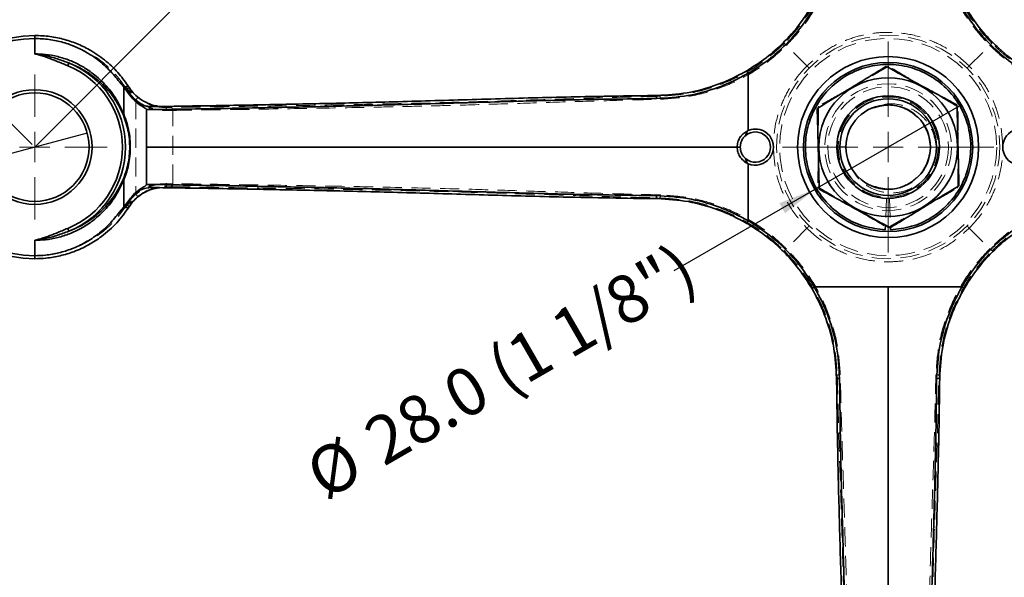
# Model space of a CAD drawing. Units: millimetres. Extents: x -3 to 434, y -3 to 282.
# Drawn here: x 132 to 197, y 167 to 204 of the extents above; entities that cross this region are included whole.
import ezdxf

# ---------------------------------------------------------------- set-up
doc = ezdxf.new("R2010")
doc.units = ezdxf.units.MM
doc.linetypes.add('CENTERX2', pattern=[20.32, 12.7, -2.54, 2.54, -2.54])
doc.linetypes.add('HIDDEN', pattern=[1.905, 1.27, -0.635])
doc.layers.add('DIM-1', color=7, linetype='Continuous', lineweight=25)
doc.styles.add('SLDTEXTSTYLE0', font='TXT', dxfattribs={"width": 0.605})
doc.dimstyles.new('SLDDIMSTYLE4', dxfattribs={"dimtxt": 3.081982, "dimasz": 2.5, "dimexe": 0, "dimexo": 0.0625, "dimgap": 0.770496, "dimtad": 1, "dimdec": 1, "dimlfac": 2.5, "dimrnd": 1e-09, "dimzin": 4, "dimdsep": 46, "dimtxsty": 'SLDTEXTSTYLE0', "dimblk1": 'NONE', "dimsah": 1, "dimcen": 0, "dimadec": 0, "dimazin": 1, "dimtfac": 1, "dimtdec": 1, "dimtmove": 0, "dimatfit": 3, "dimldrblk": 'NONE', "dimfxl": 1, "dimfrac": 2, "dimtolj": 1, "dimtzin": 12, "dimarcsym": 0})
doc.dimstyles.new('SLDDIMSTYLE5', dxfattribs={"dimtxt": 3.081982, "dimasz": 2.5, "dimexe": 0, "dimexo": 0.0625, "dimgap": 0.770496, "dimtad": 1, "dimdec": 1, "dimlfac": 2.5, "dimrnd": 1e-09, "dimzin": 4, "dimdsep": 46, "dimtxsty": 'SLDTEXTSTYLE0', "dimsah": 1, "dimcen": 0.09, "dimadec": 0, "dimazin": 1, "dimtfac": 1, "dimtdec": 1, "dimtofl": 0, "dimtmove": 0, "dimatfit": 3, "dimfxl": 1, "dimfrac": 2, "dimtolj": 1, "dimtzin": 12, "dimarcsym": 0})
doc.dimstyles.new('SLDDIMSTYLE6', dxfattribs={"dimtxt": 3.081982, "dimasz": 2.5, "dimexe": 0, "dimexo": 0.0625, "dimgap": 0.770496, "dimtad": 1, "dimdec": 0, "dimlfac": 2.5, "dimrnd": 1e-09, "dimzin": 12, "dimdsep": 46, "dimtxsty": 'SLDTEXTSTYLE0', "dimsah": 1, "dimcen": 0.09, "dimadec": 0, "dimazin": 3, "dimtfac": 1, "dimtdec": 1, "dimtofl": 0, "dimtmove": 0, "dimatfit": 3, "dimfxl": 1, "dimfrac": 2, "dimtolj": 1, "dimtzin": 12, "dimarcsym": 0})

# ---------------------------------------------------------------- blocks, each defined once
blk = doc.blocks.new('_D_8')
at = {"layer": 'DIM-1', "transparency": 16777216}
for p, q in [((194.527, 198.782), (184.815, 193.174)), ((184.815, 193.174), (175.46, 187.773))]:
    blk.add_line(p, q, dxfattribs=at)
blk.add_solid([(184.815, 193.174), (182.457, 192.257), (182.842, 191.591)], dxfattribs=at)
at = {"layer": 'DIM-1', "transparency": 16777216, "char_height": 3.175, "attachment_point": 1, "rotation": 30, "style": 'SLDTEXTSTYLE0'}
for s, insert in [('(1 1/8")', (162.815, 182.235)), ('28.0', (154.655, 177.524)), ('%%c', (150.761, 175.276))]:
    blk.add_mtext(s, dxfattribs=dict(at, insert=insert))
blk = doc.blocks.new('_None')
blk = doc.blocks.new('_D_9')
at = {"layer": 'DIM-1', "transparency": 16777216}
for p, q in [((121.08, 208.001), (177.648, 264.569)), ((189.494, 252.723), (177.471, 264.745)), ((132.926, 196.155), (120.903, 208.177))]:
    blk.add_line(p, q, dxfattribs=at)
for points in [[(177.648, 264.569), (175.608, 263.073), (176.152, 262.529)], [(121.08, 208.001), (123.12, 209.496), (122.576, 210.04)]]:
    blk.add_solid(points, dxfattribs=at)
at = {"layer": 'DIM-1', "transparency": 16777216, "char_height": 3.175, "attachment_point": 1, "rotation": 45, "style": 'SLDTEXTSTYLE0'}
for s, insert in [('(7 7/8" ) TYP.', (140.727, 233.436)), ('200.0', (132.402, 225.11))]:
    blk.add_mtext(s, dxfattribs=dict(at, insert=insert))
blk = doc.blocks.new('_D_10')
at = {"layer": 'DIM-1', "transparency": 16777216}
for p, q in [((136.58, 196.91), (129.626, 195.046)), ((129.626, 195.046), (115.377, 191.228))]:
    blk.add_line(p, q, dxfattribs=at)
blk.add_solid([(129.626, 195.046), (127.111, 194.771), (127.31, 194.028)], dxfattribs=at)
at = {"layer": 'DIM-1', "transparency": 16777216, "char_height": 3.175, "attachment_point": 1, "rotation": 15, "style": 'SLDTEXTSTYLE0'}
for s, insert in [('(11/16")', (100.594, 188.847)), ('18.0', (91.493, 186.409)), ('%%c', (87.15, 185.245))]:
    blk.add_mtext(s, dxfattribs=dict(at, insert=insert))
blk = doc.blocks.new('_D_11')
at = {"layer": 'DIM-1', "transparency": 16777216}
for p, q in [((246.239, 190.928), (246.239, 163.336)), ((189.671, 144.46), (189.671, 163.836)), ((189.671, 163.586), (246.239, 163.586))]:
    blk.add_line(p, q, dxfattribs=at)
for points in [[(189.671, 163.586), (192.171, 163.201), (192.171, 163.97)], [(246.239, 163.586), (243.739, 163.97), (243.739, 163.201)]]:
    blk.add_solid(points, dxfattribs=at)
at = {"layer": 'DIM-1', "transparency": 16777216, "char_height": 3.175, "attachment_point": 1, "style": 'SLDTEXTSTYLE0'}
for s, insert in [('.5 (5 9/16")', (213.803, 167.678)), ('141', (206.747, 167.678))]:
    blk.add_mtext(s, dxfattribs=dict(at, insert=insert))
blk = doc.blocks.new('SW_CENTERMARKSYMBOL_3')
at = {"color": 0, "linetype": 'Continuous', "lineweight": 18}
for p, q in [((0, 2), (0, 7)), ((0, 0), (0, 1)), ((-2, 0), (-7, 0)), ((0, 0), (-1, 0)), ((0, 0), (0, -1)), ((0, 0), (1, 0)), ((2, 0), (7, 0)), ((0, -2), (0, -7))]:
    blk.add_line(p, q, dxfattribs=at)
blk = doc.blocks.new('SW_CENTERMARKSYMBOL_4')
at = {"color": 0, "linetype": 'Continuous', "lineweight": 18}
for p, q in [((0, 2), (0, 4.8)), ((0, 0), (0, 1)), ((-2, 0), (-4.8, 0)), ((0, 0), (-1, 0)), ((0, 0), (0, -1)), ((0, 0), (1, 0)), ((2, 0), (4.8, 0)), ((0, -2), (0, -4.8))]:
    blk.add_line(p, q, dxfattribs=at)

msp = doc.modelspace()

# ---------------------------------------------------------------- linework, layer by layer
at = {"color": 7, "linetype": 'CENTERX2', "lineweight": 18}
msp.add_line((133.103, 195.978), (189.671, 252.546), dxfattribs=at)
at = {"color": 7, "linetype": 'Continuous', "lineweight": 35}
for p, q in [((133.103, 203.378), (133.103, 203.178)), ((133.103, 203.178), (133.103, 202.161)), ((135.287, 201.369), (135.362, 201.554)), ((180.399, 200.861), (180.399, 197.081)), ((139.013, 199.963), (138.713, 200.297)), ((139.013, 198.151), (139.013, 199.963)), ((139.34, 199.96), (139.349, 199.947)), ((140.503, 195.978), (140.503, 198.47)), ((140.718, 198.459), (140.503, 198.47)), ((180.327, 197.037), (180.216, 196.732)), ((180.327, 197.037), (180.399, 197.081)), ((140.503, 193.486), (140.503, 195.978)), ((179.87, 195.978), (179.668, 195.978)), ((180.327, 194.919), (180.216, 195.224)), ((180.399, 194.874), (180.327, 194.919)), ((180.399, 194.874), (180.399, 191.095)), ((139.013, 191.993), (139.013, 193.805)), ((140.503, 193.486), (140.718, 193.497)), ((138.713, 191.659), (139.013, 191.993)), ((139.349, 192.009), (139.34, 191.995)), ((135.362, 190.402), (135.287, 190.587)), ((189.496, 190.797), (189.486, 190.501)), ((189.827, 190.635), (189.831, 190.5)), ((133.103, 189.795), (133.103, 188.778)), ((133.103, 188.578), (133.103, 188.778)), ((184.788, 186.706), (189.671, 186.706)), ((189.671, 186.706), (194.554, 186.706))]:
    msp.add_line(p, q, dxfattribs=at)
at = {"color": 7, "linetype": 'HIDDEN', "lineweight": 18}
for p, q in [((184.292, 201.357), (182.929, 202.72)), ((195.05, 201.357), (196.414, 202.72)), ((139.203, 199.803), (139.372, 199.91)), ((139.349, 199.947), (139.372, 199.91)), ((139.81, 199.104), (139.939, 199.257)), ((139.81, 199.104), (139.81, 192.852)), ((142.127, 198.607), (141.759, 198.602)), ((188.734, 198.578), (188.63, 198.541)), ((141.863, 198.402), (142.25, 198.407)), ((142.25, 193.549), (142.25, 198.407)), ((182.071, 195.978), (182.027, 196.196)), ((186.904, 196.002), (186.471, 196.005)), ((186.92, 195.918), (186.904, 196.002)), ((141.759, 193.353), (142.127, 193.349)), ((142.25, 193.549), (141.863, 193.553)), ((139.81, 192.852), (139.939, 192.699)), ((189.557, 192.58), (189.496, 190.797)), ((189.77, 192.579), (189.827, 190.635)), ((139.203, 192.152), (139.372, 192.046)), ((184.292, 190.599), (182.929, 189.235)), ((195.05, 190.599), (196.414, 189.235))]:
    msp.add_line(p, q, dxfattribs=at)
at = {"color": 7, "linetype": 'Continuous', "lineweight": 35, "flags": 128}
for points in [[(139.34, 199.96), (139.326, 199.976), (139.306, 199.988), (139.282, 199.995), (139.254, 199.998), (139.223, 199.995), (139.191, 199.987), (139.157, 199.975), (139.125, 199.959)], [(139.34, 191.995), (139.326, 191.979), (139.306, 191.968), (139.282, 191.96), (139.254, 191.958), (139.223, 191.961), (139.191, 191.968), (139.157, 191.98), (139.125, 191.997)]]:
    msp.add_lwpolyline(points, dxfattribs=at)
at = {"color": 7, "linetype": 'HIDDEN', "lineweight": 18, "flags": 128}
for points in [[(141.863, 198.402), (141.861, 198.441), (141.855, 198.479), (141.845, 198.513), (141.832, 198.543), (141.817, 198.568), (141.799, 198.587), (141.779, 198.598), (141.759, 198.602)], [(142.25, 198.407), (142.248, 198.446), (142.241, 198.483), (142.229, 198.518), (142.214, 198.548), (142.195, 198.573), (142.174, 198.592), (142.151, 198.603), (142.127, 198.607)], [(141.168, 193.254), (141.379, 193.287), (141.732, 193.307)], [(141.863, 193.553), (141.861, 193.514), (141.855, 193.477), (141.845, 193.443), (141.832, 193.412), (141.817, 193.387), (141.799, 193.369), (141.779, 193.357), (141.759, 193.353)], [(142.25, 193.549), (142.248, 193.51), (142.241, 193.472), (142.229, 193.438), (142.214, 193.407), (142.195, 193.383), (142.174, 193.364), (142.151, 193.353), (142.127, 193.349)]]:
    msp.add_lwpolyline(points, dxfattribs=at)
at = {"color": 7, "linetype": 'HIDDEN', "lineweight": 18}
for centre, radius in [((189.671, 195.978), 7.4), ((189.671, 195.978), 7.2), ((133.103, 195.978), 3.8), ((189.671, 195.978), 4.2), ((189.671, 195.978), 4.2), ((189.671, 195.978), 4), ((189.671, 195.978), 3.315)]:
    msp.add_circle(centre, radius, dxfattribs=at)
at = {"color": 7, "linetype": 'Continuous', "lineweight": 35}
for centre, radius in [((189.671, 195.978), 6), ((189.671, 195.978), 5.608), ((189.671, 195.978), 4.6), ((133.103, 195.978), 3.8), ((133.103, 195.978), 3.6), ((189.671, 195.978), 3.4), ((189.671, 195.978), 3.2), ((189.671, 195.978), 2.8)]:
    msp.add_circle(centre, radius, dxfattribs=at)
for centre, radius, start, end in [((133.103, 195.978), 7.4, 90, 270), ((133.103, 195.978), 7.2, 90, 270), ((133.103, 195.978), 5.817, 292.05087, 67.94913), ((133.103, 195.978), 6.016, 292.05087, 67.94913), ((174.588, 199.247), 0.269, 146.18251, 190.77805), ((140.892, 198.488), 0.176, 102.82575, 189.33528), ((139.07, 198.086), 0.0863, 131.85945, 181.89279), ((180.871, 195.978), 1.2, 246.84905, 113.15095), ((198.471, 195.978), 1.2, 66.84905, 293.15095), ((180.871, 195.978), 1, 228.94875, 131.05124), ((139.07, 193.869), 0.0863, 178.10721, 228.14055), ((140.892, 193.468), 0.176, 170.66472, 257.17425), ((174.588, 192.709), 0.269, 169.22195, 213.81749), ((186.402, 180.895), 0.269, 236.18251, 280.77805), ((192.94, 180.895), 0.269, 259.22195, 303.81749)]:
    msp.add_arc(centre, radius, start, end, dxfattribs=at)
at = {"color": 7, "linetype": 'HIDDEN', "lineweight": 18}
for centre, radius, start, end in [((133.103, 195.978), 7.2, 32.09558, 327.90442), ((141.712, 201.448), 2.8, 212.43362, 270.41304), ((173.747, 199.177), 0.83, 357.81468, 11.70751), ((141.712, 190.508), 2.8, 124.34507, 147.56683), ((173.747, 192.778), 0.83, 348.29249, 2.18532), ((186.472, 180.054), 0.83, 87.81468, 101.70751), ((192.87, 180.054), 0.83, 78.29249, 92.18532)]:
    msp.add_arc(centre, radius, start, end, dxfattribs=at)
for points, knots in [([(186.303, 211.09), (186.258, 210.432), (186.165, 209.097), (185.61, 207.164), (184.754, 205.334), (183.779, 203.906), (183.052, 203.135), (182.791, 202.858)], [0, 0, 0, 0, 0.215689, 0.437667, 0.653347, 0.87523, 1, 1, 1, 1]), ([(182.929, 202.72), (183.196, 203.003), (183.923, 203.771), (184.918, 205.219), (185.785, 207.056), (186.359, 209.033), (186.455, 210.386), (186.503, 211.073)], [0, 0, 0, 0, 0.125372, 0.341004, 0.562824, 0.778265, 1, 1, 1, 1]), ([(192.839, 211.073), (192.885, 210.41), (192.978, 209.065), (193.538, 207.107), (194.409, 205.243), (195.406, 203.785), (196.148, 203), (196.414, 202.72)], [0, 0, 0, 0, 0.214055, 0.434293, 0.651814, 0.875715, 1, 1, 1, 1]), ([(196.551, 202.858), (196.292, 203.133), (195.576, 203.891), (194.593, 205.324), (193.739, 207.144), (193.179, 209.091), (193.086, 210.417), (193.039, 211.09)], [0, 0, 0, 0, 0.123683, 0.341272, 0.565218, 0.77953, 1, 1, 1, 1]), ([(195.05, 201.357), (194.819, 201.572), (194.28, 202.072), (193.291, 202.706), (191.997, 203.272), (190.608, 203.574), (189.194, 203.604), (187.927, 203.419), (186.701, 203.017), (185.443, 202.374), (184.705, 201.721), (184.292, 201.357)], [0, 0, 0, 0, 0.0792576, 0.1848015, 0.2933968, 0.4331111, 0.5388293, 0.6476004, 0.7532872, 0.8620318, 1, 1, 1, 1]), ([(182.791, 202.858), (182.516, 202.599), (181.758, 201.883), (180.325, 200.899), (178.505, 200.046), (176.558, 199.486), (175.232, 199.393), (174.559, 199.346)], [0, 0, 0, 0, 0.123683, 0.341272, 0.565218, 0.77953, 1, 1, 1, 1]), ([(174.576, 199.146), (175.239, 199.192), (176.583, 199.285), (178.541, 199.845), (180.406, 200.715), (181.864, 201.713), (182.649, 202.455), (182.929, 202.72)], [0, 0, 0, 0, 0.214055, 0.434293, 0.651814, 0.875715, 1, 1, 1, 1]), ([(182.791, 202.858), (182.791, 202.858), (182.791, 202.858), (182.794, 202.855), (182.808, 202.841), (182.839, 202.81), (182.881, 202.768), (182.913, 202.736), (182.929, 202.72)], [0, 0, 0, 0, 0.025355, 0.121534, 0.341224, 0.56084, 0.780419, 1, 1, 1, 1]), ([(196.551, 202.858), (196.551, 202.858), (196.551, 202.858), (196.548, 202.855), (196.534, 202.841), (196.503, 202.81), (196.461, 202.768), (196.429, 202.736), (196.414, 202.72)], [0, 0, 0, 0, 0.025355, 0.121534, 0.341224, 0.56084, 0.780419, 1, 1, 1, 1]), ([(196.414, 202.72), (196.696, 202.453), (197.464, 201.726), (198.912, 200.731), (200.749, 199.864), (202.726, 199.29), (204.08, 199.194), (204.766, 199.146)], [0, 0, 0, 0, 0.125372, 0.341004, 0.562824, 0.778265, 1, 1, 1, 1]), ([(204.783, 199.346), (204.125, 199.391), (202.79, 199.484), (200.857, 200.039), (199.027, 200.894), (197.599, 201.869), (196.829, 202.596), (196.551, 202.858)], [0, 0, 0, 0, 0.215689, 0.437667, 0.653347, 0.87523, 1, 1, 1, 1]), ([(184.292, 201.357), (184.077, 201.126), (183.577, 200.587), (182.942, 199.598), (182.38, 198.304), (182.1, 197.066), (182.074, 196.244), (182.065, 195.978)], [0, 0, 0, 0, 0.158498, 0.369564, 0.586731, 0.86613, 1, 1, 1, 1]), ([(184.438, 201.21), (184.438, 201.21), (184.438, 201.211), (184.434, 201.215), (184.416, 201.232), (184.383, 201.266), (184.34, 201.309), (184.308, 201.341), (184.292, 201.357)], [0, 0, 0, 0, 0.020786, 0.160623, 0.370585, 0.580424, 0.790211, 1, 1, 1, 1]), ([(189.717, 201.328), (189.313, 201.099), (188.496, 200.637), (187.285, 199.951), (186.128, 199.296), (185.419, 198.895), (185.061, 198.692)], [0, 0, 0, 0, 0.264607, 0.534953, 0.765346, 1, 1, 1, 1]), ([(194.327, 198.613), (193.927, 198.849), (193.118, 199.325), (191.919, 200.031), (190.774, 200.705), (190.071, 201.119), (189.717, 201.328)], [0, 0, 0, 0, 0.2646072, 0.5349525, 0.7653456, 1, 1, 1, 1]), ([(194.904, 201.21), (194.904, 201.21), (194.904, 201.211), (194.908, 201.215), (194.926, 201.232), (194.959, 201.266), (195.002, 201.309), (195.034, 201.341), (195.05, 201.357)], [0, 0, 0, 0, 0.020786, 0.160623, 0.370585, 0.580424, 0.790211, 1, 1, 1, 1]), ([(197.277, 195.976), (197.238, 196.565), (197.173, 197.575), (196.707, 198.948), (196.068, 200.206), (195.415, 200.944), (195.05, 201.357)], [0, 0, 0, 0, 0.295155, 0.506542, 0.724045, 1, 1, 1, 1]), ([(139.203, 199.803), (139.289, 199.677), (139.464, 199.42), (139.694, 199.21), (139.81, 199.104)], [0, 0, 0, 0, 0.493964, 1, 1, 1, 1]), ([(139.81, 199.104), (139.928, 199.017), (140.165, 198.843), (140.561, 198.647), (140.974, 198.506), (141.417, 198.415), (141.707, 198.407), (141.863, 198.402)], [0, 0, 0, 0, 0.188529, 0.382125, 0.57281, 0.769157, 1, 1, 1, 1]), ([(141.759, 198.602), (141.621, 198.607), (141.253, 198.619), (140.591, 198.794), (140.156, 199.103), (139.939, 199.257)], [0, 0, 0, 0, 0.232047, 0.617426, 1, 1, 1, 1]), ([(174.559, 199.346), (173.381, 199.317), (171.024, 199.26), (167.497, 199.147), (163.992, 199.036), (160.028, 198.92), (155.68, 198.821), (150.981, 198.734), (146.418, 198.665), (143.557, 198.626), (142.127, 198.607)], [0, 0, 0, 0, 0.100699, 0.201388, 0.303578, 0.405762, 0.552041, 0.698352, 0.849178, 1, 1, 1, 1]), ([(142.25, 198.407), (143.629, 198.426), (146.394, 198.464), (150.88, 198.531), (154.811, 198.603), (158.087, 198.674), (160.87, 198.743), (163.989, 198.833), (167.462, 198.945), (170.996, 199.058), (173.381, 199.117), (174.576, 199.146)], [0, 0, 0, 0, 0.145891, 0.292787, 0.442932, 0.518632, 0.594329, 0.694707, 0.795536, 0.897593, 1, 1, 1, 1]), ([(174.364, 199.396), (174.385, 199.392), (174.422, 199.384), (174.489, 199.366), (174.537, 199.352), (174.559, 199.346)], [0, 0, 0, 0, 0.415815, 0.734298, 1, 1, 1, 1]), ([(141.732, 198.648), (141.705, 198.651), (141.652, 198.656), (141.276, 198.659), (140.95, 198.659), (140.853, 198.659)], [0, 0, 0, 0, 0.411079, 0.824789, 1, 1, 1, 1]), ([(140.915, 198.659), (140.978, 198.659), (141.167, 198.659), (141.373, 198.657), (141.521, 198.656), (141.564, 198.654), (141.542, 198.655), (141.483, 198.658), (141.42, 198.665), (141.397, 198.667)], [0, 0, 0, 0, 0.131629, 0.389926, 0.615653, 0.776395, 0.878176, 0.9536, 1, 1, 1, 1]), ([(141.759, 198.602), (141.756, 198.609), (141.746, 198.624), (141.737, 198.639), (141.732, 198.648)], [0, 0, 0, 0, 0.398982, 1, 1, 1, 1]), ([(185.061, 198.692), (185.057, 198.251), (185.049, 197.359), (185.038, 195.996), (185.026, 194.64), (185.019, 193.778), (185.015, 193.343)], [0, 0, 0, 0, 0.251814, 0.508441, 0.751634, 1, 1, 1, 1]), ([(188.686, 198.553), (189.02, 198.645), (189.705, 198.833), (190.782, 198.586), (191.695, 197.97), (192.303, 197.041), (192.51, 195.954), (192.285, 194.87), (191.661, 193.952), (190.737, 193.35), (189.641, 193.122), (188.946, 193.326), (188.599, 193.428)], [0, 0, 0, 0, 0.095673, 0.196029, 0.297063, 0.397232, 0.497959, 0.598685, 0.698854, 0.799889, 0.900245, 1, 1, 1, 1]), ([(192.871, 195.95), (192.816, 196.299), (192.706, 196.997), (192.117, 197.898), (191.289, 198.549), (190.313, 198.856), (189.541, 198.871), (189.157, 198.727), (189.083, 198.699)], [0, 0, 0, 0, 0.195314, 0.390635, 0.58497, 0.771553, 0.955636, 1, 1, 1, 1]), ([(194.281, 193.263), (194.285, 193.705), (194.293, 194.597), (194.304, 195.96), (194.316, 197.315), (194.323, 198.178), (194.327, 198.613)], [0, 0, 0, 0, 0.251814, 0.508441, 0.751634, 1, 1, 1, 1]), ([(181.726, 196.819), (181.723, 196.823), (181.634, 196.958), (181.328, 197.11), (180.868, 197.219), (180.402, 197.113), (180.067, 196.926), (179.959, 196.747), (179.933, 196.703)], [0, 0, 0, 0, 0.007141, 0.236939, 0.466473, 0.695882, 0.925434, 1, 1, 1, 1]), ([(179.675, 196.027), (179.67, 196.011), (179.66, 195.977), (179.67, 195.944), (179.675, 195.927)], [0, 0, 0, 0, 0.494887, 1, 1, 1, 1]), ([(182.065, 195.978), (182.104, 195.39), (182.169, 194.38), (182.635, 193.008), (183.274, 191.75), (183.927, 191.012), (184.292, 190.599)], [0, 0, 0, 0, 0.2949745, 0.506416, 0.7239749, 1, 1, 1, 1]), ([(193.054, 196.137), (193.06, 196.099), (193.111, 195.772), (193.051, 195.331), (192.902, 194.975), (192.865, 194.888)], [0, 0, 0, 0, 0.090006, 0.778612, 1, 1, 1, 1]), ([(195.05, 190.599), (195.265, 190.83), (195.765, 191.369), (196.4, 192.358), (196.963, 193.652), (197.242, 194.889), (197.268, 195.71), (197.277, 195.976)], [0, 0, 0, 0, 0.158539, 0.369659, 0.586882, 0.866353, 1, 1, 1, 1]), ([(179.933, 195.252), (179.96, 195.209), (180.067, 195.031), (180.324, 194.867), (180.552, 194.832), (180.624, 194.821)], [0, 0, 0, 0, 0.18029, 0.737193, 1, 1, 1, 1]), ([(187.104, 194.944), (187.226, 194.659), (187.468, 194.089), (188.165, 193.429), (189.039, 193.007), (190.035, 192.891), (191.055, 193.095), (191.622, 193.491), (191.91, 193.691)], [0, 0, 0, 0, 0.1575191, 0.3148382, 0.4802468, 0.648241, 0.82162, 1, 1, 1, 1]), ([(141.863, 193.553), (141.735, 193.551), (141.474, 193.545), (141.062, 193.472), (140.647, 193.343), (140.218, 193.147), (139.953, 192.955), (139.81, 192.852)], [0, 0, 0, 0, 0.190878, 0.386718, 0.576547, 0.771989, 1, 1, 1, 1]), ([(139.939, 192.699), (140.066, 192.795), (140.403, 193.051), (141.055, 193.312), (141.524, 193.34), (141.759, 193.353)], [0, 0, 0, 0, 0.229596, 0.613387, 1, 1, 1, 1]), ([(141.397, 193.288), (141.411, 193.29), (141.457, 193.295), (141.505, 193.298), (141.547, 193.301), (141.561, 193.301), (141.528, 193.3), (141.412, 193.299), (141.184, 193.297), (140.96, 193.297), (140.799, 193.297), (140.779, 193.297)], [0, 0, 0, 0, 0.0234, 0.074592, 0.12732, 0.202823, 0.331634, 0.510349, 0.727773, 0.966068, 1, 1, 1, 1]), ([(140.853, 193.297), (140.95, 193.297), (141.276, 193.297), (141.652, 193.3), (141.705, 193.305), (141.732, 193.307)], [0, 0, 0, 0, 0.175211, 0.588921, 1, 1, 1, 1]), ([(141.732, 193.307), (141.736, 193.314), (141.745, 193.329), (141.754, 193.344), (141.759, 193.353), (141.759, 193.353)], [0, 0, 0, 0, 0.481209, 0.9623087, 1, 1, 1, 1]), ([(142.127, 193.349), (143.51, 193.33), (146.284, 193.292), (150.784, 193.224), (154.728, 193.153), (158.014, 193.081), (160.809, 193.013), (163.939, 192.922), (167.425, 192.811), (170.969, 192.697), (173.362, 192.639), (174.559, 192.61)], [0, 0, 0, 0, 0.145872, 0.292749, 0.442876, 0.518567, 0.594255, 0.694875, 0.795501, 0.897745, 1, 1, 1, 1]), ([(174.576, 192.81), (173.401, 192.839), (171.053, 192.896), (167.539, 193.008), (164.045, 193.12), (160.101, 193.236), (155.767, 193.335), (151.087, 193.421), (146.533, 193.49), (143.681, 193.529), (142.25, 193.549)], [0, 0, 0, 0, 0.10068, 0.201348, 0.303521, 0.405687, 0.551415, 0.698314, 0.848611, 1, 1, 1, 1]), ([(185.015, 193.343), (185.415, 193.107), (186.224, 192.631), (187.423, 191.925), (188.568, 191.25), (189.271, 190.837), (189.625, 190.628)], [0, 0, 0, 0, 0.2646072, 0.5349525, 0.7653456, 1, 1, 1, 1]), ([(189.625, 190.628), (190.029, 190.857), (190.846, 191.319), (192.057, 192.004), (193.214, 192.659), (193.923, 193.061), (194.281, 193.263)], [0, 0, 0, 0, 0.264607, 0.534953, 0.765346, 1, 1, 1, 1]), ([(139.81, 192.852), (139.697, 192.748), (139.467, 192.539), (139.291, 192.282), (139.203, 192.152)], [0, 0, 0, 0, 0.4939639, 1, 1, 1, 1]), ([(139.372, 192.046), (139.447, 192.157), (139.61, 192.397), (139.824, 192.593), (139.939, 192.699)], [0, 0, 0, 0, 0.462189, 1, 1, 1, 1]), ([(174.559, 192.61), (174.537, 192.604), (174.489, 192.589), (174.422, 192.572), (174.385, 192.564), (174.364, 192.559)], [0, 0, 0, 0, 0.265702, 0.584185, 1, 1, 1, 1]), ([(174.559, 192.61), (175.217, 192.564), (176.552, 192.472), (178.485, 191.917), (180.315, 191.061), (181.743, 190.086), (182.514, 189.359), (182.791, 189.098)], [0, 0, 0, 0, 0.215689, 0.437667, 0.653347, 0.87523, 1, 1, 1, 1]), ([(182.929, 189.235), (182.646, 189.503), (181.878, 190.23), (180.43, 191.225), (178.593, 192.092), (176.616, 192.666), (175.263, 192.761), (174.576, 192.81)], [0, 0, 0, 0, 0.125372, 0.341004, 0.562824, 0.778265, 1, 1, 1, 1]), ([(189.557, 192.58), (189.258, 192.597), (188.897, 192.619), (188.576, 192.772), (188.519, 192.799)], [0, 0, 0, 0, 0.824815, 1, 1, 1, 1]), ([(190.893, 192.832), (190.809, 192.791), (190.46, 192.623), (190.068, 192.598), (189.77, 192.579)], [0, 0, 0, 0, 0.2413896, 1, 1, 1, 1]), ([(204.766, 192.81), (204.103, 192.764), (202.759, 192.671), (200.801, 192.111), (198.936, 191.24), (197.478, 190.243), (196.694, 189.5), (196.414, 189.235)], [0, 0, 0, 0, 0.214055, 0.434293, 0.651814, 0.875715, 1, 1, 1, 1]), ([(196.551, 189.098), (196.826, 189.357), (197.584, 190.073), (199.017, 191.056), (200.837, 191.909), (202.784, 192.47), (204.11, 192.563), (204.783, 192.61)], [0, 0, 0, 0, 0.123683, 0.341272, 0.565218, 0.77953, 1, 1, 1, 1]), ([(139.372, 192.046), (139.367, 192.038), (139.359, 192.026), (139.352, 192.014), (139.349, 192.009)], [0, 0, 0, 0, 0.602311, 1, 1, 1, 1]), ([(184.292, 190.599), (184.308, 190.615), (184.34, 190.647), (184.383, 190.69), (184.416, 190.723), (184.434, 190.741), (184.438, 190.745), (184.438, 190.745), (184.438, 190.745)], [0, 0, 0, 0, 0.209789, 0.419576, 0.629415, 0.839377, 0.979214, 1, 1, 1, 1]), ([(184.292, 190.599), (184.523, 190.384), (185.062, 189.883), (186.051, 189.25), (187.345, 188.684), (188.734, 188.382), (190.148, 188.351), (191.416, 188.537), (192.641, 188.939), (193.899, 189.582), (194.637, 190.234), (195.05, 190.599)], [0, 0, 0, 0, 0.079258, 0.184802, 0.293397, 0.433111, 0.538829, 0.6476, 0.753287, 0.862032, 1, 1, 1, 1]), ([(195.05, 190.599), (195.034, 190.615), (195.002, 190.647), (194.959, 190.69), (194.926, 190.723), (194.908, 190.741), (194.904, 190.745), (194.904, 190.745), (194.904, 190.745)], [0, 0, 0, 0, 0.209789, 0.419576, 0.629415, 0.839377, 0.979214, 1, 1, 1, 1]), ([(182.929, 189.235), (182.913, 189.219), (182.881, 189.188), (182.839, 189.146), (182.808, 189.115), (182.794, 189.101), (182.791, 189.098), (182.791, 189.098), (182.791, 189.098)], [0, 0, 0, 0, 0.219581, 0.43916, 0.658776, 0.878466, 0.974645, 1, 1, 1, 1]), ([(182.791, 189.098), (183.05, 188.823), (183.766, 188.065), (184.75, 186.632), (185.603, 184.812), (186.163, 182.865), (186.256, 181.538), (186.303, 180.866)], [0, 0, 0, 0, 0.123683, 0.341272, 0.565218, 0.77953, 1, 1, 1, 1]), ([(186.503, 180.883), (186.457, 181.545), (186.364, 182.89), (185.804, 184.848), (184.933, 186.713), (183.936, 188.171), (183.194, 188.955), (182.929, 189.235)], [0, 0, 0, 0, 0.214055, 0.434293, 0.651814, 0.875715, 1, 1, 1, 1]), ([(196.414, 189.235), (196.146, 188.953), (195.419, 188.184), (194.424, 186.737), (193.557, 184.9), (192.983, 182.923), (192.887, 181.569), (192.839, 180.883)], [0, 0, 0, 0, 0.125372, 0.341004, 0.562824, 0.778265, 1, 1, 1, 1]), ([(193.039, 180.866), (193.084, 181.524), (193.177, 182.859), (193.732, 184.791), (194.588, 186.622), (195.563, 188.05), (196.29, 188.82), (196.551, 189.098)], [0, 0, 0, 0, 0.215689, 0.437667, 0.653347, 0.87523, 1, 1, 1, 1]), ([(196.414, 189.235), (196.429, 189.219), (196.461, 189.188), (196.503, 189.146), (196.534, 189.115), (196.548, 189.101), (196.551, 189.098), (196.551, 189.098), (196.551, 189.098)], [0, 0, 0, 0, 0.219581, 0.43916, 0.658776, 0.878466, 0.974645, 1, 1, 1, 1]), ([(186.253, 180.671), (186.257, 180.692), (186.265, 180.729), (186.282, 180.796), (186.297, 180.844), (186.303, 180.866)], [0, 0, 0, 0, 0.415815, 0.734298, 1, 1, 1, 1]), ([(186.303, 180.866), (186.332, 179.688), (186.389, 177.331), (186.501, 173.804), (186.613, 170.299), (186.729, 166.335), (186.828, 161.987), (186.914, 157.287), (186.984, 152.724), (187.022, 149.864), (187.042, 148.434)], [0, 0, 0, 0, 0.100699, 0.201388, 0.303578, 0.405762, 0.552041, 0.698352, 0.849178, 1, 1, 1, 1]), ([(187.242, 148.557), (187.223, 149.935), (187.185, 152.701), (187.118, 157.187), (187.046, 161.118), (186.975, 164.394), (186.906, 167.177), (186.815, 170.296), (186.704, 173.769), (186.59, 177.303), (186.532, 179.688), (186.503, 180.883)], [0, 0, 0, 0, 0.145891, 0.2927871, 0.4429319, 0.5186317, 0.5943286, 0.6947072, 0.7955357, 0.897593, 1, 1, 1, 1]), ([(192.839, 180.883), (192.81, 179.71), (192.753, 177.361), (192.641, 173.85), (192.528, 170.354), (192.414, 166.411), (192.314, 162.074), (192.228, 157.394), (192.159, 152.84), (192.12, 149.988), (192.1, 148.557)], [0, 0, 0, 0, 0.100519, 0.201348, 0.30329, 0.405688, 0.551415, 0.698315, 0.848611, 1, 1, 1, 1]), ([(192.3, 148.434), (192.319, 149.821), (192.357, 152.596), (192.425, 157.103), (192.511, 161.841), (192.611, 166.268), (192.727, 170.245), (192.838, 173.732), (192.952, 177.276), (193.01, 179.669), (193.039, 180.866)], [0, 0, 0, 0, 0.146379, 0.292761, 0.443516, 0.594238, 0.694862, 0.795493, 0.897741, 1, 1, 1, 1]), ([(193.039, 180.866), (193.04, 180.863), (193.047, 180.838), (193.06, 180.795), (193.074, 180.739), (193.084, 180.699), (193.088, 180.677), (193.09, 180.671)], [0, 0, 0, 0, 0.034452, 0.291672, 0.549159, 0.867929, 1, 1, 1, 1])]:
    msp.add_open_spline(points, degree=3, knots=knots, dxfattribs=at)
at = {"color": 7, "linetype": 'Continuous', "lineweight": 35}
for points, knots in [([(180.311, 201.041), (180.745, 201.317), (181.612, 201.869), (182.511, 202.673), (183.468, 203.673), (184.096, 204.486), (184.531, 205.211), (184.608, 205.338)], [0, 0, 0, 0, 0.250881, 0.501762, 0.586694, 0.9276404, 1, 1, 1, 1]), ([(184.788, 205.25), (184.511, 204.813), (183.953, 203.931), (182.909, 202.762), (181.733, 201.707), (180.846, 201.145), (180.399, 200.861)], [0, 0, 0, 0, 0.247096, 0.498295, 0.747054, 1, 1, 1, 1]), ([(198.943, 200.861), (198.506, 201.138), (197.624, 201.696), (196.455, 202.74), (195.401, 203.915), (194.838, 204.802), (194.554, 205.25)], [0, 0, 0, 0, 0.247096, 0.498295, 0.747054, 1, 1, 1, 1]), ([(194.734, 205.338), (195.01, 204.904), (195.562, 204.037), (196.366, 203.138), (197.366, 202.181), (198.179, 201.553), (198.904, 201.117), (199.031, 201.041)], [0, 0, 0, 0, 0.250881, 0.501762, 0.586694, 0.9276404, 1, 1, 1, 1]), ([(133.103, 203.378), (133.44, 203.364), (134.115, 203.336), (135.091, 203.127), (136.003, 202.808), (136.948, 202.333), (137.874, 201.676), (138.713, 200.859), (139.138, 200.25), (139.34, 199.96)], [0, 0, 0, 0, 0.124435, 0.248931, 0.372307, 0.495783, 0.668889, 0.842227, 1, 1, 1, 1]), ([(138.713, 200.297), (138.614, 200.427), (138.287, 200.855), (137.626, 201.52), (136.749, 202.16), (135.852, 202.622), (134.989, 202.933), (134.063, 203.137), (133.423, 203.164), (133.103, 203.178)], [0, 0, 0, 0, 0.082774, 0.272783, 0.462517, 0.596768, 0.730895, 0.865487, 1, 1, 1, 1]), ([(133.103, 202.161), (133.339, 202.153), (133.858, 202.136), (134.639, 201.988), (135.435, 201.735), (136.181, 201.382), (136.98, 200.87), (137.764, 200.169), (138.499, 199.252), (138.839, 198.523), (139.013, 198.151)], [0, 0, 0, 0, 0.0862779, 0.1891882, 0.2921649, 0.4000242, 0.5079629, 0.6694267, 0.831027, 1, 1, 1, 1]), ([(133.103, 202.161), (133.107, 202.161), (133.111, 202.16), (133.116, 202.16), (133.159, 202.155), (133.231, 202.146), (133.45, 202.114), (133.912, 202.03), (134.596, 201.843), (135.112, 201.648), (135.362, 201.554)], [0, 0, 0, 0, 0.004639, 0.00552, 0.006977, 0.059815, 0.097083, 0.289904, 0.657476, 1, 1, 1, 1]), ([(135.287, 201.369), (135.041, 201.473), (134.41, 201.738), (133.726, 201.998), (133.239, 202.128), (133.152, 202.15), (133.107, 202.16), (133.103, 202.161)], [0, 0, 0, 0, 0.34408, 0.884499, 0.939926, 0.995372, 1, 1, 1, 1]), ([(138.984, 198.083), (138.81, 198.444), (138.472, 199.148), (137.741, 200.035), (136.958, 200.713), (136.152, 201.222), (135.627, 201.443), (135.362, 201.554)], [0, 0, 0, 0, 0.235947, 0.45968, 0.689378, 0.843148, 1, 1, 1, 1]), ([(174.364, 199.396), (175.028, 199.434), (176.374, 199.511), (178.039, 199.978), (179.352, 200.513), (179.991, 200.865), (180.311, 201.041)], [0, 0, 0, 0, 0.321437, 0.652253, 0.825392, 1, 1, 1, 1]), ([(180.311, 201.041), (180.311, 201.041), (180.311, 201.041), (180.311, 201.037), (180.317, 201.021), (180.336, 200.983), (180.363, 200.932), (180.385, 200.893), (180.396, 200.874)], [0, 0, 0, 0, 0.0176762, 0.1068612, 0.3304909, 0.5537761, 0.7768849, 1, 1, 1, 1]), ([(184.973, 198.537), (185.369, 198.779), (186.17, 199.268), (187.357, 199.994), (188.492, 200.687), (189.187, 201.112), (189.538, 201.326)], [0, 0, 0, 0, 0.2646072, 0.5349525, 0.7653456, 1, 1, 1, 1]), ([(189.538, 201.326), (189.946, 201.104), (190.77, 200.655), (191.992, 199.99), (193.159, 199.354), (193.875, 198.964), (194.236, 198.767)], [0, 0, 0, 0, 0.2646072, 0.5349525, 0.7653456, 1, 1, 1, 1]), ([(180.396, 200.874), (180.071, 200.695), (179.417, 200.335), (178.093, 199.796), (176.392, 199.317), (175.02, 199.237), (174.324, 199.196)], [0, 0, 0, 0, 0.17368, 0.348847, 0.669718, 1, 1, 1, 1]), ([(180.399, 200.861), (180.399, 200.864), (180.399, 200.868), (180.397, 200.873), (180.396, 200.874)], [0, 0, 0, 0, 0.636968, 1, 1, 1, 1]), ([(138.713, 200.297), (138.791, 200.232), (138.92, 200.125), (139.063, 200.01), (139.122, 199.961), (139.125, 199.959)], [0, 0, 0, 0, 0.5953292, 0.9811625, 1, 1, 1, 1]), ([(139.725, 199.056), (139.575, 199.228), (139.327, 199.512), (139.102, 199.835), (139.013, 199.963)], [0, 0, 0, 0, 0.604457, 1, 1, 1, 1]), ([(139.125, 199.959), (139.197, 199.874), (139.288, 199.769), (139.405, 199.651), (139.445, 199.616), (139.468, 199.599), (139.481, 199.591), (139.492, 199.587), (139.5, 199.585), (139.506, 199.586), (139.512, 199.59), (139.517, 199.605), (139.503, 199.676), (139.441, 199.796), (139.378, 199.899), (139.349, 199.947)], [0, 0, 0, 0, 0.33667, 0.420831, 0.462957, 0.478323, 0.493774, 0.501069, 0.508434, 0.514969, 0.523185, 0.537886, 0.585918, 0.810369, 1, 1, 1, 1]), ([(140.526, 198.927), (140.435, 198.967), (140.174, 199.082), (139.824, 199.368), (139.524, 199.673), (139.402, 199.88), (139.363, 199.946)], [0, 0, 0, 0, 0.189541, 0.544025, 0.853578, 1, 1, 1, 1]), ([(174.324, 199.196), (172.612, 199.173), (169.19, 199.125), (164.189, 198.991), (159.32, 198.848), (154.581, 198.716), (149.999, 198.616), (146.196, 198.545), (143.116, 198.495), (141.518, 198.471), (140.718, 198.459)], [0, 0, 0, 0, 0.137577, 0.275155, 0.41273, 0.550304, 0.690966, 0.831629, 0.915815, 1, 1, 1, 1]), ([(140.853, 198.659), (141.65, 198.671), (143.244, 198.695), (146.284, 198.745), (150.01, 198.814), (154.538, 198.913), (159.292, 199.045), (164.219, 199.19), (169.243, 199.325), (172.657, 199.373), (174.364, 199.396)], [0, 0, 0, 0, 0.084178, 0.168357, 0.30592, 0.443483, 0.584121, 0.724761, 0.862381, 1, 1, 1, 1]), ([(139.725, 199.056), (139.934, 198.925), (140.296, 198.698), (140.687, 198.671), (140.853, 198.659)], [0, 0, 0, 0, 0.576568, 1, 1, 1, 1]), ([(140.503, 198.47), (140.503, 198.474), (140.502, 198.482), (140.494, 198.5), (140.456, 198.545), (140.283, 198.648), (140.023, 198.794), (139.814, 198.978), (139.725, 199.056)], [0, 0, 0, 0, 0.007816, 0.018576, 0.046536, 0.167858, 0.647705, 1, 1, 1, 1]), ([(141.397, 198.667), (141.385, 198.668), (141.305, 198.676), (141.071, 198.718), (140.787, 198.792), (140.604, 198.887), (140.526, 198.927)], [0, 0, 0, 0, 0.04766, 0.345553, 0.724365, 1, 1, 1, 1]), ([(185.106, 193.189), (185.1, 193.414), (185.084, 194.075), (185.055, 195.212), (185.016, 196.798), (184.989, 197.893), (184.973, 198.537)], [0, 0, 0, 0, 0.129104, 0.378837, 0.63467, 1, 1, 1, 1]), ([(194.236, 198.767), (194.252, 198.123), (194.279, 197.039), (194.319, 195.454), (194.347, 194.316), (194.364, 193.644), (194.369, 193.419)], [0, 0, 0, 0, 0.365329, 0.614749, 0.870896, 1, 1, 1, 1]), ([(138.984, 193.872), (139.067, 194.099), (139.273, 194.661), (139.435, 195.726), (139.362, 196.986), (139.11, 197.718), (138.984, 198.083)], [0, 0, 0, 0, 0.1774069, 0.440201, 0.7202997, 1, 1, 1, 1]), ([(139.013, 198.151), (139.143, 197.773), (139.403, 197.016), (139.477, 195.719), (139.312, 194.621), (139.098, 194.039), (139.013, 193.805)], [0, 0, 0, 0, 0.279365, 0.559925, 0.822944, 1, 1, 1, 1]), ([(179.668, 195.978), (179.677, 196.088), (179.694, 196.308), (179.838, 196.608), (180.045, 196.868), (180.233, 196.981), (180.327, 197.037)], [0, 0, 0, 0, 0.250079, 0.499851, 0.749831, 1, 1, 1, 1]), ([(180.214, 196.732), (180.16, 196.678), (180.053, 196.572), (179.947, 196.377), (179.882, 196.178), (179.875, 196.043), (179.871, 195.978)], [0, 0, 0, 0, 0.270855, 0.52767, 0.770641, 1, 1, 1, 1]), ([(179.668, 195.978), (178.04, 195.978), (174.79, 195.978), (170.004, 195.978), (165.316, 195.978), (160.745, 195.978), (156.331, 195.978), (152.085, 195.978), (148.028, 195.978), (144.134, 195.978), (141.714, 195.978), (140.503, 195.978)], [0, 0, 0, 0, 0.112154, 0.223929, 0.335457, 0.446921, 0.558515, 0.668433, 0.778728, 0.88929, 1, 1, 1, 1]), ([(180.327, 194.919), (180.233, 194.975), (180.045, 195.088), (179.838, 195.347), (179.695, 195.648), (179.677, 195.868), (179.668, 195.978)], [0, 0, 0, 0, 0.2498532, 0.4995847, 0.7493524, 1, 1, 1, 1]), ([(179.871, 195.978), (179.875, 195.912), (179.882, 195.777), (179.947, 195.578), (180.053, 195.384), (180.16, 195.278), (180.214, 195.224)], [0, 0, 0, 0, 0.22953, 0.472558, 0.729316, 1, 1, 1, 1]), ([(135.362, 190.402), (135.374, 190.407), (135.648, 190.51), (136.162, 190.746), (136.957, 191.24), (137.737, 191.917), (138.47, 192.803), (138.81, 193.511), (138.984, 193.872)], [0, 0, 0, 0, 0.007144, 0.158832, 0.310631, 0.537252, 0.764057, 1, 1, 1, 1]), ([(139.013, 193.805), (138.839, 193.433), (138.499, 192.704), (137.764, 191.786), (136.98, 191.085), (136.181, 190.574), (135.435, 190.22), (134.639, 189.968), (133.858, 189.819), (133.339, 189.802), (133.103, 189.795)], [0, 0, 0, 0, 0.168973, 0.330573, 0.492037, 0.599976, 0.707835, 0.810812, 0.913722, 1, 1, 1, 1]), ([(139.725, 192.9), (139.798, 192.965), (139.978, 193.124), (140.198, 193.26), (140.359, 193.352), (140.413, 193.386), (140.448, 193.411), (140.473, 193.432), (140.489, 193.449), (140.499, 193.465), (140.502, 193.476), (140.503, 193.483), (140.503, 193.486)], [0, 0, 0, 0, 0.290405, 0.717956, 0.814454, 0.877317, 0.918907, 0.946844, 0.97382, 0.985063, 0.994318, 1, 1, 1, 1]), ([(140.853, 193.297), (140.609, 193.269), (140.218, 193.225), (139.859, 192.989), (139.725, 192.9)], [0, 0, 0, 0, 0.62467, 1, 1, 1, 1]), ([(140.134, 192.816), (140.148, 192.827), (140.261, 192.915), (140.491, 193.032), (140.801, 193.162), (141.072, 193.237), (141.278, 193.275), (141.368, 193.285), (141.397, 193.288)], [0, 0, 0, 0, 0.037785, 0.308564, 0.551673, 0.760868, 0.922493, 1, 1, 1, 1]), ([(140.718, 193.497), (142.034, 193.477), (144.667, 193.437), (148.925, 193.361), (153.382, 193.267), (158.074, 193.146), (162.974, 192.998), (167.382, 192.879), (171.176, 192.798), (173.275, 192.772), (174.324, 192.759)], [0, 0, 0, 0, 0.137567, 0.275135, 0.412707, 0.550278, 0.690939, 0.831601, 0.915801, 1, 1, 1, 1]), ([(174.364, 192.559), (173.319, 192.572), (171.226, 192.598), (167.479, 192.678), (163.156, 192.795), (158.3, 192.942), (153.581, 193.064), (149.072, 193.161), (144.793, 193.237), (142.169, 193.277), (140.853, 193.297)], [0, 0, 0, 0, 0.084146, 0.168465, 0.306027, 0.443589, 0.584239, 0.724891, 0.86208, 1, 1, 1, 1]), ([(194.369, 193.419), (193.973, 193.177), (193.172, 192.687), (191.985, 191.962), (190.85, 191.269), (190.155, 190.844), (189.804, 190.629)], [0, 0, 0, 0, 0.264607, 0.534953, 0.765346, 1, 1, 1, 1]), ([(139.013, 191.993), (139.125, 192.155), (139.349, 192.481), (139.6, 192.76), (139.725, 192.9)], [0, 0, 0, 0, 0.49948, 1, 1, 1, 1]), ([(139.36, 192.01), (139.418, 192.1), (139.556, 192.316), (139.82, 192.588), (140.037, 192.746), (140.134, 192.816)], [0, 0, 0, 0, 0.285837, 0.68171, 1, 1, 1, 1]), ([(174.324, 192.759), (175.008, 192.72), (176.397, 192.64), (178.104, 192.157), (179.437, 191.61), (180.075, 191.258), (180.396, 191.082)], [0, 0, 0, 0, 0.324745, 0.659157, 0.828887, 1, 1, 1, 1]), ([(180.311, 190.915), (180.001, 191.086), (179.378, 191.43), (178.093, 191.959), (176.419, 192.438), (175.056, 192.518), (174.364, 192.559)], [0, 0, 0, 0, 0.169177, 0.339728, 0.664946, 1, 1, 1, 1]), ([(189.804, 190.629), (189.396, 190.852), (188.572, 191.301), (187.35, 191.966), (186.183, 192.602), (185.467, 192.992), (185.106, 193.189)], [0, 0, 0, 0, 0.264607, 0.534953, 0.765346, 1, 1, 1, 1]), ([(139.34, 191.995), (139.088, 191.64), (138.583, 190.931), (137.656, 190.104), (136.68, 189.472), (135.753, 189.043), (134.799, 188.756), (133.924, 188.602), (133.352, 188.585), (133.103, 188.578)], [0, 0, 0, 0, 0.19389, 0.387536, 0.528877, 0.670063, 0.789058, 0.907977, 1, 1, 1, 1]), ([(139.125, 191.997), (139.122, 191.995), (139.063, 191.946), (138.92, 191.83), (138.791, 191.723), (138.713, 191.659)], [0, 0, 0, 0, 0.018838, 0.404671, 1, 1, 1, 1]), ([(139.349, 192.009), (139.401, 192.094), (139.467, 192.201), (139.511, 192.318), (139.516, 192.352), (139.512, 192.365), (139.507, 192.369), (139.501, 192.37), (139.494, 192.369), (139.484, 192.366), (139.461, 192.353), (139.385, 192.29), (139.273, 192.166), (139.177, 192.057), (139.125, 191.997)], [0, 0, 0, 0, 0.3367016, 0.420919, 0.4631943, 0.4758705, 0.4839678, 0.4903085, 0.4966692, 0.50459, 0.5183511, 0.5616018, 0.7605433, 1, 1, 1, 1]), ([(133.103, 188.778), (133.339, 188.785), (133.882, 188.802), (134.712, 188.952), (135.617, 189.231), (136.495, 189.649), (137.339, 190.212), (138.094, 190.878), (138.507, 191.398), (138.713, 191.659)], [0, 0, 0, 0, 0.099368, 0.228097, 0.356921, 0.510824, 0.664914, 0.832394, 1, 1, 1, 1]), ([(133.103, 189.795), (133.107, 189.795), (133.152, 189.806), (133.239, 189.828), (133.726, 189.958), (134.41, 190.217), (135.041, 190.483), (135.287, 190.587)], [0, 0, 0, 0, 0.004628, 0.060074, 0.115501, 0.65592, 1, 1, 1, 1]), ([(180.311, 190.915), (180.311, 190.915), (180.311, 190.915), (180.311, 190.919), (180.317, 190.935), (180.336, 190.973), (180.363, 191.024), (180.385, 191.062), (180.396, 191.082)], [0, 0, 0, 0, 0.017676, 0.106861, 0.330491, 0.553776, 0.776885, 1, 1, 1, 1]), ([(184.608, 186.618), (184.332, 187.052), (183.78, 187.919), (182.976, 188.818), (181.976, 189.775), (181.163, 190.403), (180.438, 190.838), (180.311, 190.915)], [0, 0, 0, 0, 0.250881, 0.501762, 0.586694, 0.92764, 1, 1, 1, 1]), ([(180.396, 191.082), (180.397, 191.084), (180.399, 191.088), (180.399, 191.093), (180.399, 191.095)], [0, 0, 0, 0, 0.635235, 1, 1, 1, 1]), ([(180.399, 191.095), (180.836, 190.818), (181.718, 190.26), (182.887, 189.216), (183.941, 188.04), (184.504, 187.153), (184.788, 186.706)], [0, 0, 0, 0, 0.247096, 0.498295, 0.747054, 1, 1, 1, 1]), ([(194.554, 186.706), (194.831, 187.143), (195.389, 188.024), (196.433, 189.193), (197.609, 190.248), (198.496, 190.811), (198.943, 191.095)], [0, 0, 0, 0, 0.247096, 0.498295, 0.747054, 1, 1, 1, 1]), ([(199.031, 190.915), (198.597, 190.639), (197.73, 190.087), (196.831, 189.283), (195.874, 188.283), (195.246, 187.47), (194.811, 186.745), (194.734, 186.618)], [0, 0, 0, 0, 0.250881, 0.501762, 0.586694, 0.92764, 1, 1, 1, 1]), ([(135.362, 190.402), (135.112, 190.308), (134.596, 190.112), (133.912, 189.926), (133.45, 189.841), (133.231, 189.81), (133.159, 189.801), (133.116, 189.796), (133.111, 189.795), (133.107, 189.795), (133.103, 189.795)], [0, 0, 0, 0, 0.342524, 0.710096, 0.902917, 0.940185, 0.993023, 0.99448, 0.995361, 1, 1, 1, 1]), ([(184.608, 186.618), (184.608, 186.618), (184.608, 186.617), (184.612, 186.617), (184.628, 186.624), (184.666, 186.642), (184.717, 186.67), (184.755, 186.692), (184.775, 186.703)], [0, 0, 0, 0, 0.017676, 0.106861, 0.330491, 0.553776, 0.776885, 1, 1, 1, 1]), ([(184.788, 186.706), (184.785, 186.706), (184.78, 186.706), (184.776, 186.704), (184.775, 186.703)], [0, 0, 0, 0, 0.636968, 1, 1, 1, 1]), ([(184.775, 186.703), (184.954, 186.377), (185.314, 185.724), (185.852, 184.4), (186.332, 182.699), (186.412, 181.327), (186.453, 180.63)], [0, 0, 0, 0, 0.17368, 0.348847, 0.669718, 1, 1, 1, 1]), ([(189.671, 186.706), (189.671, 185.048), (189.671, 181.737), (189.671, 176.859), (189.671, 172.081), (189.671, 167.422), (189.671, 162.924), (189.671, 158.598), (189.671, 154.466), (189.671, 150.502), (189.671, 148.041), (189.671, 146.81)], [0, 0, 0, 0, 0.11221, 0.224019, 0.335558, 0.447014, 0.558585, 0.668473, 0.778748, 0.889297, 1, 1, 1, 1]), ([(192.89, 180.63), (192.929, 181.315), (193.009, 182.704), (193.492, 184.411), (194.039, 185.744), (194.391, 186.382), (194.567, 186.703)], [0, 0, 0, 0, 0.324745, 0.659157, 0.828887, 1, 1, 1, 1]), ([(194.567, 186.703), (194.565, 186.704), (194.56, 186.706), (194.556, 186.706), (194.554, 186.706)], [0, 0, 0, 0, 0.635235, 1, 1, 1, 1]), ([(194.734, 186.618), (194.734, 186.618), (194.734, 186.617), (194.73, 186.617), (194.714, 186.624), (194.676, 186.642), (194.625, 186.67), (194.587, 186.692), (194.567, 186.703)], [0, 0, 0, 0, 0.017676, 0.106861, 0.330491, 0.553776, 0.776885, 1, 1, 1, 1]), ([(186.253, 180.671), (186.215, 181.335), (186.137, 182.681), (185.671, 184.346), (185.136, 185.659), (184.784, 186.298), (184.608, 186.618)], [0, 0, 0, 0, 0.321437, 0.652253, 0.825392, 1, 1, 1, 1]), ([(194.734, 186.618), (194.563, 186.308), (194.219, 185.684), (193.69, 184.4), (193.211, 182.726), (193.13, 181.363), (193.09, 180.671)], [0, 0, 0, 0, 0.169177, 0.339728, 0.664946, 1, 1, 1, 1]), ([(186.99, 147.16), (186.978, 147.957), (186.954, 149.55), (186.904, 152.591), (186.835, 156.317), (186.736, 160.844), (186.604, 165.599), (186.459, 170.525), (186.324, 175.55), (186.276, 178.964), (186.253, 180.671)], [0, 0, 0, 0, 0.084178, 0.168357, 0.30592, 0.443483, 0.584121, 0.724761, 0.862381, 1, 1, 1, 1]), ([(186.453, 180.63), (186.476, 178.924), (186.523, 175.501), (186.658, 170.5), (186.801, 165.627), (186.932, 160.888), (187.033, 156.306), (187.103, 152.504), (187.154, 149.424), (187.178, 147.825), (187.19, 147.025)], [0, 0, 0, 0, 0.1372029, 0.2751548, 0.4127298, 0.5503042, 0.6909658, 0.8316293, 0.9157304, 1, 1, 1, 1]), ([(192.152, 147.025), (192.172, 148.338), (192.212, 150.97), (192.288, 155.228), (192.382, 159.689), (192.503, 164.381), (192.65, 169.281), (192.77, 173.688), (192.851, 177.482), (192.877, 179.58), (192.89, 180.63)], [0, 0, 0, 0, 0.1372, 0.275135, 0.412707, 0.550278, 0.69094, 0.831601, 0.915715, 1, 1, 1, 1]), ([(193.09, 180.671), (193.077, 179.625), (193.051, 177.532), (192.971, 173.785), (192.854, 169.462), (192.707, 164.607), (192.584, 159.888), (192.488, 155.374), (192.412, 151.096), (192.372, 148.472), (192.352, 147.16)], [0, 0, 0, 0, 0.084232, 0.168465, 0.306027, 0.44359, 0.58424, 0.724891, 0.862446, 1, 1, 1, 1])]:
    msp.add_open_spline(points, degree=3, knots=knots, dxfattribs=at)
msp.add_open_spline([(189.486, 190.501), (189.014, 190.552), (188.071, 190.656), (186.765, 191.264), (185.653, 192.161), (184.809, 193.319), (184.29, 194.654), (184.13, 196.077), (184.341, 197.494), (184.907, 198.81), (185.792, 199.936), (186.936, 200.798), (188.263, 201.338), (189.684, 201.52), (191.103, 201.331), (192.428, 200.785), (193.568, 199.918), (194.447, 198.788), (195.008, 197.47), (195.212, 196.052), (195.046, 194.63), (194.521, 193.297), (193.672, 192.142), (192.556, 191.251), (191.247, 190.648), (190.303, 190.55), (189.831, 190.5)], degree=3, dxfattribs=at)

# ---------------------------------------------------------------- block references
at = {"color": 7, "linetype": 'Continuous', "lineweight": 0}
for name, p in [('SW_CENTERMARKSYMBOL_3', (189.671, 195.978)), ('SW_CENTERMARKSYMBOL_4', (133.103, 195.978))]:
    msp.add_blockref(name, p, dxfattribs=at)

# ---------------------------------------------------------------- dimensions: what is measured, and where the dimension line sits
at = {"layer": 'DIM-1'}
dim = msp.add_linear_dim(base=(177.648, 264.569), p1=(133.103, 195.978), p2=(189.671, 252.546), angle=45, text='<> (7 7/8" ) TYP.', dimstyle='SLDDIMSTYLE5', dxfattribs=at)
dim.commit()
dim.dimension.update_dxf_attribs({"geometry": '_D_9', "text_midpoint": (148.467, 235.387), "dimtype": 160})
for p1, p2, text, picture, middle in [((194.527, 198.782), (184.815, 193.174), '<> (1 1/8")', '_D_8', (163.492, 180.863)), ((136.58, 196.91), (129.626, 195.046), '<> (11/16")', '_D_10', (101.461, 187.499))]:
    dim = msp.add_diameter_dim_2p(p1=p1, p2=p2, text=text, dimstyle='SLDDIMSTYLE4', dxfattribs=at)
    dim.commit()
    dim.dimension.update_dxf_attribs({"geometry": picture, "text_midpoint": middle, "dimtype": 163})
dim = msp.add_linear_dim(base=(246.239, 163.586), p1=(189.671, 144.21), p2=(246.239, 191.178), text='<>.5 (5 9/16")', dimstyle='SLDDIMSTYLE6', dxfattribs=at)
dim.commit()
dim.dimension.update_dxf_attribs({"geometry": '_D_11', "text_midpoint": (220.67, 163.586), "dimtype": 160})

doc.saveas('drawing.dxf')
